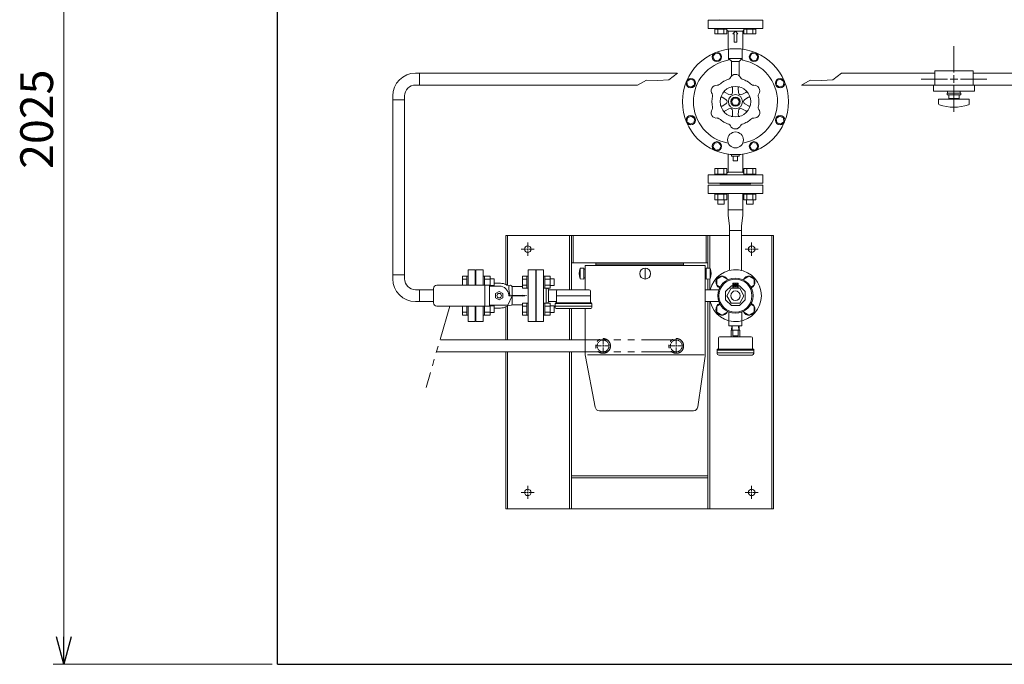
# Model space of a CAD drawing. Units: millimetres. Extents: x -6243 to 8297, y 3131 to 8774.
# Drawn here: x -1788 to 14, y 6327 to 7507 of the extents above; entities that cross this region are included whole.
import ezdxf

# ---------------------------------------------------------------- set-up
doc = ezdxf.new("R2010")
doc.units = ezdxf.units.MM
for name, pattern in [('CENTER2', [1.125, 0.75, -0.125, 0.125, -0.125]), ('HIDDEN', [0.375, 0.25, -0.125]), ('PHANTOM', [63.5, 31.75, -6.35, 6.35, -6.35, 6.35, -6.35]), ('実線', [0])]:
    doc.linetypes.add(name, pattern=pattern)
for name, color, linetype in [('0001_01', 7, 'Continuous'), ('CSLAYER17', 7, 'Continuous'), ('HI_VB', 7, 'Continuous')]:
    doc.layers.add(name, color=color, linetype=linetype)
for name, color, linetype, lineweight in [('ガス配管', 2, 'Continuous', 30), ('ガス配管細', 4, 'Continuous', 20), ('図面枠', 7, 'Continuous', 50)]:
    doc.layers.add(name, color=color, linetype=linetype, lineweight=lineweight)
doc.styles.get("Standard").update_dxf_attribs({"font": 'simplex.shx', "bigfont": 'bigfont.shx'})

msp = doc.modelspace()

# ---------------------------------------------------------------- linework, layer by layer
at = {"linetype": '実線', "lineweight": 9, "ltscale": 0.001}
for p, q in [((-1707.1, 8302), (-1707.1, 6377)), ((-1325.9, 6327), (-1727.1, 6327))]:
    msp.add_line(p, q, dxfattribs=at)
at = {"color": 3, "linetype": 'Continuous', "lineweight": 9}
for p, q in [((-491.5, 7148.8), (-488.8, 7128.7)), ((-464.3, 7148.8), (-467.1, 7128.7)), ((-488.8, 7120.7), (-488.8, 7128.7)), ((-467.1, 7120.7), (-488.8, 7120.7)), ((-467.1, 7128.7), (-467.1, 7120.7)), ((-977.7, 7020.7), (-977.7, 7037.4)), ((-977.7, 7037.4), (-969.7, 7037.4)), ((-977.7, 7032), (-969.7, 7032)), ((-969.7, 7020.7), (-969.7, 7037.5)), ((-969.7, 7037.5), (-967.4, 7037.5)), ((-967.4, 7037.5), (-967.4, 7020.7)), ((-937.1, 7037.5), (-939.4, 7037.5)), ((-939.4, 7037.5), (-939.4, 7020.7)), ((-937.1, 7020.7), (-937.1, 7037.5)), ((-927.1, 7037.4), (-937.1, 7037.4)), ((-927.1, 7032), (-937.1, 7032)), ((-927.1, 7019.2), (-927.1, 7037.4)), ((-919.7, 7032.5), (-927.1, 7032.5)), ((-919.7, 7020.5), (-919.7, 7032.5)), ((-867.7, 7015.5), (-867.7, 7037.4)), ((-867.7, 7037.4), (-859.7, 7037.4)), ((-867.7, 7032), (-859.7, 7032)), ((-859.7, 7015.5), (-859.7, 7037.5)), ((-859.7, 7037.5), (-857.4, 7037.5)), ((-857.4, 7037.5), (-857.4, 7015.5)), ((-827.1, 7037.5), (-829.4, 7037.5)), ((-829.4, 7037.5), (-829.4, 7015.5)), ((-827.1, 7015.5), (-827.1, 7037.5)), ((-817.1, 7037.4), (-827.1, 7037.4)), ((-817.1, 7032), (-827.1, 7032)), ((-817.1, 7015.5), (-817.1, 7037.5)), ((-809.7, 7032.5), (-817.1, 7032.5)), ((-809.7, 7020.5), (-809.7, 7032.5)), ((-502.7, 7037.4), (-512.2, 7032)), ((-512.2, 7032), (-512.2, 7021)), ((-493.2, 7032), (-502.7, 7037.4)), ((-493.2, 7030.1), (-493.2, 7032)), ((-453.2, 7037.4), (-462.7, 7032)), ((-462.7, 7032), (-462.7, 7030.1)), ((-443.7, 7032), (-453.2, 7037.4)), ((-443.7, 7021), (-443.7, 7032)), ((-977.7, 7021), (-969.7, 7021)), ((-927.1, 7021), (-937.1, 7021)), ((-919.7, 7020.5), (-927.1, 7020.5)), ((-867.7, 7021), (-859.7, 7021)), ((-867.7, 7015.5), (-859.7, 7015.5)), ((-859.7, 7015.5), (-857.4, 7015.5)), ((-827.1, 7015.5), (-829.4, 7015.5)), ((-817.1, 7021), (-827.1, 7021)), ((-817.1, 7015.5), (-827.1, 7015.5)), ((-809.7, 7020.5), (-817.1, 7020.5)), ((-512.2, 7021), (-506.1, 7017.5)), ((-482.8, 7017.9), (-477.9, 7024.9)), ((-482.8, 7024.9), (-477.9, 7017.9)), ((-482.3, 7017.9), (-482.2, 7015.2)), ((-477.9, 7017.9), (-472.9, 7024.9)), ((-477.9, 7024.9), (-472.9, 7017.9)), ((-473.4, 7017.9), (-473.5, 7015.2)), ((-449.8, 7017.5), (-443.7, 7021)), ((-977.7, 6966), (-977.7, 6982.7)), ((-977.7, 6982.5), (-969.7, 6982.5)), ((-969.7, 6966), (-969.7, 6982.7)), ((-967.4, 6982.7), (-967.4, 6966)), ((-939.4, 6982.7), (-939.4, 6966)), ((-937.1, 6966), (-937.1, 6982.7)), ((-927.1, 6982.5), (-937.1, 6982.5)), ((-927.1, 6966), (-927.1, 6984.2)), ((-919.7, 6983), (-927.1, 6983)), ((-919.7, 6971), (-919.7, 6983)), ((-867.7, 6966), (-867.7, 6988)), ((-867.7, 6988), (-859.7, 6988)), ((-867.7, 6982.5), (-859.7, 6982.5)), ((-859.7, 6966), (-859.7, 6988)), ((-859.7, 6988), (-857.4, 6988)), ((-857.4, 6988), (-857.4, 6966)), ((-827.1, 6988), (-829.4, 6988)), ((-829.4, 6988), (-829.4, 6966)), ((-827.1, 6966), (-827.1, 6988)), ((-817.1, 6988), (-827.1, 6988)), ((-817.1, 6982.5), (-827.1, 6982.5)), ((-817.1, 6966), (-817.1, 6988)), ((-809.7, 6983), (-817.1, 6983)), ((-809.7, 6971), (-809.7, 6983)), ((-506.1, 6986), (-512.2, 6982.5)), ((-512.2, 6982.5), (-512.2, 6971.5)), ((-443.7, 6982.5), (-449.8, 6986)), ((-443.7, 6971.5), (-443.7, 6982.5)), ((-977.7, 6971.5), (-969.7, 6971.5)), ((-977.7, 6966), (-969.7, 6966)), ((-969.7, 6966), (-967.4, 6966)), ((-937.1, 6966), (-939.4, 6966)), ((-927.1, 6971.5), (-937.1, 6971.5)), ((-927.1, 6966), (-937.1, 6966)), ((-919.7, 6971), (-927.1, 6971)), ((-867.7, 6971.5), (-859.7, 6971.5)), ((-867.7, 6966), (-859.7, 6966)), ((-859.7, 6966), (-857.4, 6966)), ((-827.1, 6966), (-829.4, 6966)), ((-817.1, 6971.5), (-827.1, 6971.5)), ((-817.1, 6966), (-827.1, 6966)), ((-809.7, 6971), (-817.1, 6971)), ((-512.2, 6971.5), (-502.7, 6966)), ((-502.7, 6966), (-493.2, 6971.5)), ((-493.2, 6971.5), (-493.2, 6973.3)), ((-462.7, 6973.3), (-462.7, 6971.5)), ((-462.7, 6971.5), (-453.2, 6966)), ((-453.2, 6966), (-443.7, 6971.5))]:
    msp.add_line(p, q, dxfattribs=at)
at = {"color": 42, "linetype": 'Continuous', "lineweight": 9}
for p, q in [((-898.2, 7022.2), (-898.2, 7111.7)), ((-778.2, 7111.7), (-898.2, 7111.7)), ((-895, 7020.7), (-895, 7111.7)), ((-781.4, 7012.6), (-781.4, 7111.7)), ((-778.2, 7111.7), (-528.2, 7111.7)), ((-778.2, 7111.7), (-778.2, 7061.7)), ((-778.2, 7012.6), (-778.2, 7111.7)), ((-775, 7111.7), (-775, 7061.7)), ((-531.4, 7061.7), (-531.4, 7111.7)), ((-528.2, 7052.1), (-528.2, 7111.7)), ((-528.2, 7111.7), (-488.8, 7111.7)), ((-525, 7051.9), (-525, 7111.7)), ((-467.1, 7111.7), (-408.2, 7111.7)), ((-411.4, 6611.7), (-411.4, 7111.7)), ((-408.2, 6611.7), (-408.2, 7111.7)), ((-859.4, 7086.7), (-857, 7086.7)), ((-858.2, 7085.5), (-858.2, 7087.9)), ((-449.4, 7086.7), (-447, 7086.7)), ((-448.2, 7085.5), (-448.2, 7087.9)), ((-778.2, 7061.7), (-528.2, 7061.7)), ((-528.2, 7012.6), (-528.2, 7032.4)), ((-525, 7012.6), (-525, 7032.6)), ((-898.2, 6920.6), (-898.2, 6981.3)), ((-895, 6920.6), (-895, 6982.8)), ((-781.4, 6920.6), (-781.4, 6978.1)), ((-778.2, 6920.6), (-778.2, 6978.1)), ((-528.2, 6611.7), (-528.2, 6990.9)), ((-525, 6611.7), (-525, 6990.9)), ((-898.2, 6611.7), (-898.2, 6898.9)), ((-895, 6611.7), (-895, 6898.9)), ((-781.4, 6611.7), (-781.4, 6898.9)), ((-778.2, 6611.7), (-778.2, 6898.9)), ((-778.2, 6671.7), (-528.2, 6671.7)), ((-778.2, 6668.5), (-528.2, 6668.5)), ((-859.4, 6641.7), (-857, 6641.7)), ((-858.2, 6640.5), (-858.2, 6642.9)), ((-449.4, 6641.7), (-447, 6641.7)), ((-448.2, 6640.5), (-448.2, 6642.9)), ((-778.2, 6611.7), (-898.2, 6611.7)), ((-778.2, 6611.7), (-528.2, 6611.7)), ((-528.2, 6611.7), (-408.2, 6611.7))]:
    msp.add_line(p, q, dxfattribs=at)
at = {"color": 42, "linetype": 'CENTER2', "lineweight": 9}
for p, q in [((-870.3, 7086.7), (-860.6, 7086.7)), ((-858.2, 7089.1), (-858.2, 7098.9)), ((-858.2, 7074.6), (-858.2, 7084.3)), ((-855.8, 7086.7), (-846, 7086.7)), ((-460.3, 7086.7), (-450.6, 7086.7)), ((-448.2, 7089.1), (-448.2, 7098.9)), ((-448.2, 7074.6), (-448.2, 7084.3)), ((-445.8, 7086.7), (-436, 7086.7)), ((-858.2, 6644.1), (-858.2, 6653.9)), ((-448.2, 6644.1), (-448.2, 6653.9)), ((-870.3, 6641.7), (-860.6, 6641.7)), ((-858.2, 6629.6), (-858.2, 6639.3)), ((-855.8, 6641.7), (-846, 6641.7)), ((-460.3, 6641.7), (-450.6, 6641.7)), ((-448.2, 6629.6), (-448.2, 6639.3)), ((-445.8, 6641.7), (-436, 6641.7))]:
    msp.add_line(p, q, dxfattribs=at)
at = {"color": 2, "linetype": 'Continuous', "lineweight": 9}
for p, q in [((-842.4, 6954.2), (-842.4, 7049.2)), ((-842.4, 7049.2), (-829.4, 7049.2)), ((-829.4, 7024.7), (-829.4, 7049.2)), ((-762.2, 7051.8), (-755.2, 7052.2)), ((-762.2, 7032.6), (-762.2, 7051.8)), ((-755.2, 7032.2), (-755.2, 7052.2)), ((-755.2, 7050.2), (-753.2, 7050.2)), ((-753.2, 7012.1), (-753.2, 7057.2)), ((-753.2, 7057.2), (-533.2, 7057.2)), ((-753.2, 7050.2), (-753.2, 7034.2)), ((-733.2, 7061.7), (-573.2, 7061.7)), ((-733.2, 7061.7), (-733.2, 7057.2)), ((-733.2, 7059.4), (-573.2, 7059.4)), ((-643.2, 7032.2), (-643.2, 7052.2)), ((-573.2, 7061.7), (-573.2, 7057.2)), ((-533.2, 6895.4), (-533.2, 7057.2)), ((-531.2, 7050.2), (-533.2, 7050.2)), ((-533.2, 7034.2), (-533.2, 7050.2)), ((-531.2, 7052.2), (-531.2, 7032.2)), ((-524.2, 7051.8), (-531.2, 7052.2)), ((-524.2, 7051.8), (-524.2, 7032.6)), ((-762.2, 7032.6), (-755.2, 7032.2)), ((-755.2, 7034.2), (-753.2, 7034.2)), ((-531.2, 7034.2), (-533.2, 7034.2)), ((-524.2, 7032.6), (-531.2, 7032.2)), ((-843.4, 7027.7), (-842.4, 7028.7)), ((-843.4, 6975.7), (-843.4, 7027.7)), ((-829.4, 6978.7), (-829.4, 7024.7)), ((-824.4, 6988), (-824.4, 7015.5)), ((-820.4, 7012.6), (-753.2, 7012.6)), ((-820.4, 6990.9), (-820.4, 7012.6)), ((-745.4, 7012.1), (-803.4, 7012.1)), ((-533.2, 7012.6), (-508.3, 7012.6)), ((-485.4, 7019.7), (-495.9, 7009.2)), ((-485.7, 7015.2), (-493.5, 7001.7)), ((-470.1, 7015.2), (-485.7, 7015.2)), ((-482.8, 7019.7), (-485.4, 7019.7)), ((-482.9, 7015.2), (-473, 7015.2)), ((-472.9, 7024.9), (-482.8, 7024.9)), ((-482.8, 7017.9), (-482.8, 7024.9)), ((-482.8, 7017.9), (-482.8, 7015.2)), ((-472.9, 7017.9), (-482.8, 7017.9)), ((-477.9, 7017.9), (-477.9, 7024.9)), ((-472.9, 7017.9), (-473, 7015.2)), ((-472.9, 7017.9), (-472.9, 7024.9)), ((-470.4, 7019.7), (-472.9, 7019.7)), ((-459.9, 7009.2), (-470.4, 7019.7)), ((-462.3, 7001.7), (-470.1, 7015.2)), ((-805.4, 6988.6), (-805.4, 7010.1)), ((-743.4, 7001.7), (-805.4, 7001.7)), ((-743.4, 6988.6), (-743.4, 7010.1)), ((-495.9, 7009.2), (-495.9, 6994.3)), ((-495.9, 6994.3), (-485.4, 6983.7)), ((-493.5, 7001.7), (-485.7, 6988.2)), ((-470.4, 6983.7), (-459.9, 6994.3)), ((-470.1, 6988.2), (-462.3, 7001.7)), ((-459.9, 6994.3), (-459.9, 7009.2)), ((-843.4, 6975.7), (-842.4, 6974.7)), ((-829.4, 6954.2), (-829.4, 6978.7)), ((-820.4, 6990.9), (-805.4, 6990.9)), ((-740.9, 6987.6), (-807.9, 6987.6)), ((-807.9, 6980.1), (-807.9, 6987.6)), ((-740.9, 6982.6), (-807.9, 6982.6)), ((-807.4, 6988.6), (-807.4, 6987.6)), ((-741.4, 6988.6), (-807.4, 6988.6)), ((-742.9, 6978.1), (-805.9, 6978.1)), ((-753.2, 6896.1), (-753.2, 6978.1)), ((-741.4, 6988.6), (-741.4, 6987.6)), ((-740.9, 6980.1), (-740.9, 6987.6)), ((-533.2, 6990.9), (-508.3, 6990.9)), ((-485.7, 6988.2), (-470.1, 6988.2)), ((-485.4, 6983.7), (-470.4, 6983.7)), ((-489.9, 6946.5), (-489.9, 6971.8)), ((-465.9, 6946.5), (-465.9, 6971.8)), ((-842.4, 6954.2), (-829.4, 6954.2)), ((-489.9, 6946.5), (-465.9, 6946.5)), ((-484.7, 6946.5), (-485, 6938.5)), ((-483.7, 6946.5), (-484, 6938.5)), ((-472.1, 6946.5), (-471.8, 6938.5)), ((-471.1, 6946.5), (-470.8, 6938.5)), ((-508.9, 6903.5), (-508.9, 6924.5)), ((-506.9, 6926.5), (-448.9, 6926.5)), ((-485.9, 6926.5), (-485.9, 6938.5)), ((-485.9, 6938.5), (-469.9, 6938.5)), ((-485.9, 6926.5), (-469.9, 6926.5)), ((-482.9, 6928.5), (-482.9, 6938.5)), ((-482.9, 6928.5), (-472.9, 6928.5)), ((-472.9, 6928.5), (-472.9, 6938.5)), ((-469.9, 6926.5), (-469.9, 6938.5)), ((-446.9, 6903.5), (-446.9, 6924.5)), ((-721.5, 6909.7), (-718.8, 6909.7)), ((-720.2, 6908.4), (-720.2, 6911.1)), ((-587.5, 6909.7), (-584.8, 6909.7)), ((-586.2, 6908.4), (-586.2, 6911.1)), ((-511.4, 6896), (-511.4, 6903.5)), ((-511.4, 6903.5), (-444.4, 6903.5)), ((-444.4, 6896), (-444.4, 6903.5)), ((-734.7, 6797.7), (-752.6, 6890.4)), ((-534.9, 6893.2), (-748.7, 6893.2)), ((-546.7, 6798.1), (-533.5, 6891.1)), ((-511.4, 6902), (-444.4, 6902)), ((-511.4, 6897), (-444.4, 6897)), ((-508.4, 6893), (-447.4, 6893)), ((-554.7, 6791.2), (-726.9, 6791.2))]:
    msp.add_line(p, q, dxfattribs=at)
at = {"linetype": 'PHANTOM', "lineweight": 9, "ltscale": 2}
for p, q in [((-1000.5, 6982.7), (-1044.3, 6833.7)), ((-586.2, 6920.6), (-753.2, 6920.6)), ((-586.2, 6898.9), (-753.2, 6898.9))]:
    msp.add_line(p, q, dxfattribs=at)
at = {"color": 2, "linetype": 'CENTER2', "lineweight": 9}
for p, q in [((-720.2, 6912.4), (-720.2, 6923.4)), ((-586.2, 6912.4), (-586.2, 6923.4)), ((-733.8, 6909.7), (-722.9, 6909.7)), ((-720.2, 6896.1), (-720.2, 6907)), ((-717.5, 6909.7), (-706.5, 6909.7)), ((-599.8, 6909.7), (-588.9, 6909.7)), ((-586.2, 6896.1), (-586.2, 6907)), ((-583.5, 6909.7), (-572.5, 6909.7))]:
    msp.add_line(p, q, dxfattribs=at)
at = {"color": 11, "linetype": 'Continuous', "lineweight": 9}
for p, q in [((-753.2, 6920.6), (-1018, 6920.6)), ((-753.2, 6898.9), (-1025.1, 6898.9))]:
    msp.add_line(p, q, dxfattribs=at)
at = {"color": 0, "linetype": 'ByBlock', "lineweight": -2}
for p, q in [((-1707.1, 6327), (-1720.5, 6377)), ((-1693.7, 6377), (-1707.1, 6327)), ((-1707.1, 6327), (-1707.1, 6377))]:
    msp.add_line(p, q, dxfattribs=at)
at = {"color": 42, "linetype": 'Continuous', "lineweight": 9}
for centre in [(-858.2, 7086.7), (-448.2, 7086.7), (-858.2, 6641.7), (-448.2, 6641.7)]:
    msp.add_circle(centre, 6, dxfattribs=at)
at = {"color": 2, "linetype": 'Continuous', "lineweight": 9}
for centre, radius in [((-643.2, 7042.2), 10), ((-477.9, 7001.7), 32.3), ((-477.9, 7001.7), 30.3), ((-477.9, 7001.7), 8.65)]:
    msp.add_circle(centre, radius, dxfattribs=at)
at = {"color": 2, "linetype": 'PHANTOM', "lineweight": 9}
for centre in [(-720.2, 6909.7), (-586.2, 6909.7)]:
    msp.add_circle(centre, 13.5, dxfattribs=at)
at = {"color": 2, "linetype": 'Continuous', "lineweight": 9}
for centre, radius, start, end in [((-732.3, 7042.2), 31.4, 162.2172, 197.7828), ((-554, 7042.2), 31.4, 342.2172, 17.7828), ((-824.4, 7012.6), 4, 0, 47.0767), ((-803.4, 7010.1), 2, 90, 180), ((-745.4, 7010.1), 2, 0, 90), ((-824.4, 6990.9), 4, 312.9193, 0), ((-805.9, 6980.1), 2, 180, 270), ((-742.9, 6980.1), 2, 270, 0), ((-506.9, 6924.5), 2, 90, 180), ((-448.9, 6924.5), 2, 0, 90), ((-723.2, 6896.1), 30, 180, 190.916), ((-563.2, 6895.4), 30, 351.8698, 0), ((-508.4, 6896), 3, 180, 270), ((-447.4, 6896), 3, 270, 0), ((-726.9, 6799.2), 8, 190.916, 270), ((-554.7, 6799.2), 8, 270, 351.8698)]:
    msp.add_arc(centre, radius, start, end, dxfattribs=at)
at = {"color": 3, "linetype": 'Continuous', "lineweight": 9}
for centre, radius, start, end in [((-477.9, 7001.7), 47.5, 193.2041, 166.7959), ((-502.7, 7026.5), 11, 21.5892, 248.4108), ((-453.2, 7026.5), 11, 291.5892, 158.4108), ((-502.7, 6977), 11, 111.5892, 338.4108), ((-453.2, 6977), 11, 201.5892, 68.4108)]:
    msp.add_arc(centre, radius, start, end, dxfattribs=at)
at = {"layer": '0001_01', "color": 3, "linetype": 'Continuous', "lineweight": 9}
for p, q in [((-527.9, 7490.8), (-527.9, 7505.8)), ((-514.6, 7445.5), (-519.2, 7439.6)), ((-507.2, 7444.5), (-514.6, 7445.5)), ((-504.3, 7437.6), (-507.2, 7444.5)), ((-490.4, 7435.8), (-490.4, 7453)), ((-465.4, 7435.8), (-465.4, 7453)), ((-448.6, 7444.5), (-451.5, 7437.6)), ((-441.2, 7445.5), (-448.6, 7444.5)), ((-436.6, 7439.6), (-441.2, 7445.5)), ((-519.2, 7439.6), (-516.3, 7432.6)), ((-516.3, 7432.6), (-508.9, 7431.7)), ((-508.9, 7431.7), (-504.3, 7437.6)), ((-490.4, 7435.8), (-484.7, 7430.1)), ((-490.4, 7435.8), (-465.4, 7435.8)), ((-484.9, 7404), (-484.9, 7430.3)), ((-484.9, 7430.3), (-470.9, 7430.3)), ((-470.9, 7430.3), (-465.4, 7435.8)), ((-470.9, 7404), (-470.9, 7430.3)), ((-451.5, 7437.6), (-446.9, 7431.7)), ((-446.9, 7431.7), (-439.5, 7432.6)), ((-439.5, 7432.6), (-436.6, 7439.6)), ((-560.6, 7398.1), (-566.6, 7393.6)), ((-566.6, 7393.6), (-565.6, 7386.1)), ((-553.7, 7395.3), (-560.6, 7398.1)), ((-552.7, 7387.8), (-553.7, 7395.3)), ((-402.1, 7395.3), (-403.1, 7387.8)), ((-395.2, 7398.1), (-402.1, 7395.3)), ((-389.2, 7393.6), (-395.2, 7398.1)), ((-390.2, 7386.1), (-389.2, 7393.6)), ((-565.6, 7386.1), (-558.7, 7383.3)), ((-558.7, 7383.3), (-552.7, 7387.8)), ((-489.8, 7370), (-496.9, 7373.8)), ((-483.4, 7373.7), (-483.1, 7381.8)), ((-472.5, 7373.7), (-472.8, 7381.8)), ((-466, 7370), (-458.9, 7373.8)), ((-403.1, 7387.8), (-397.1, 7383.3)), ((-397.1, 7383.3), (-390.2, 7386.1)), ((-495.2, 7360.5), (-502.1, 7364.8)), ((-485.4, 7356.8), (-481.7, 7363.3)), ((-481.7, 7350.3), (-485.4, 7356.8)), ((-481.7, 7363.3), (-474.2, 7363.3)), ((-474.2, 7363.3), (-470.4, 7356.8)), ((-470.4, 7356.8), (-474.2, 7350.3)), ((-460.6, 7360.6), (-453.7, 7364.8)), ((-495.2, 7353.1), (-502.1, 7348.8)), ((-489.8, 7343.7), (-496.9, 7339.9)), ((-483.3, 7339.9), (-483.1, 7331.9)), ((-474.2, 7350.3), (-481.7, 7350.3)), ((-472.4, 7340), (-472.7, 7331.9)), ((-466, 7343.7), (-458.9, 7339.9)), ((-460.6, 7353.1), (-453.7, 7348.9)), ((-565.6, 7327.5), (-566.6, 7320.1)), ((-566.6, 7320.1), (-560.6, 7315.5)), ((-558.7, 7330.4), (-565.6, 7327.5)), ((-560.6, 7315.5), (-553.7, 7318.4)), ((-552.7, 7325.8), (-558.7, 7330.4)), ((-553.7, 7318.4), (-552.7, 7325.8)), ((-397.1, 7330.4), (-403.1, 7325.8)), ((-403.1, 7325.8), (-402.1, 7318.4)), ((-402.1, 7318.4), (-395.2, 7315.5)), ((-390.2, 7327.5), (-397.1, 7330.4)), ((-395.2, 7315.5), (-389.2, 7320.1)), ((-389.2, 7320.1), (-390.2, 7327.5)), ((-508.9, 7282), (-516.3, 7281)), ((-504.3, 7276), (-508.9, 7282)), ((-446.9, 7282), (-451.5, 7276)), ((-439.5, 7281), (-446.9, 7282)), ((-516.3, 7281), (-519.2, 7274.1)), ((-519.2, 7274.1), (-514.6, 7268.1)), ((-514.6, 7268.1), (-507.2, 7269.1)), ((-507.2, 7269.1), (-504.3, 7276)), ((-451.5, 7276), (-448.6, 7269.1)), ((-448.6, 7269.1), (-441.2, 7268.1)), ((-441.2, 7268.1), (-436.6, 7274.1)), ((-436.6, 7274.1), (-439.5, 7281)), ((-484.9, 7256.8), (-484.9, 7259.8)), ((-470.9, 7256.8), (-484.9, 7256.8)), ((-481.9, 7248.8), (-481.9, 7256.8)), ((-473.9, 7248.8), (-481.9, 7248.8)), ((-473.9, 7248.8), (-473.9, 7256.8)), ((-470.9, 7256.8), (-470.9, 7259.8))]:
    msp.add_line(p, q, dxfattribs=at)
for centre, radius in [((-511.8, 7438.6), 8.5), ((-444, 7438.6), 8.5), ((-559.7, 7390.7), 8.5), ((-396.1, 7390.7), 8.5), ((-477.9, 7356.8), 28), ((-477.9, 7356.8), 13), ((-477.9, 7356.8), 8.5), ((-559.7, 7323), 8.5), ((-396.1, 7323), 8.5), ((-477.9, 7286.8), 14.5), ((-511.8, 7275.1), 8.5), ((-444, 7275.1), 8.5)]:
    msp.add_circle(centre, radius, dxfattribs=at)
for centre, radius, start, end in [((-477.9, 7356.8), 77, 100.2563, 260.0775), ((-492, 7434.6), 2, 280.2563, 38.8701), ((-463.8, 7434.6), 2, 141.1299, 270), ((-477.9, 7356.8), 77, 279.9225, 79.7437), ((-477.9, 7356.8), 43, 106.65, 133.35), ((-491.7, 7402.8), 5, 286.65, 336.4739), ((-477.9, 7396.8), 10, 23.5261, 159.6903), ((-464.2, 7402.8), 5, 203.5261, 253.35), ((-477.9, 7356.8), 43, 46.65, 73.35), ((-512.5, 7376.8), 10, 83.5261, 219.6903), ((-510.9, 7391.7), 5, 263.5261, 313.35), ((-496, 7375.5), 2, 134.0331, 242), ((-488.4, 7373.9), 5, 301.5081, 358), ((-485.1, 7381.8), 2, 358, 106.0155), ((-470.8, 7381.8), 2, 74.0331, 182), ((-467.5, 7373.9), 5, 182, 238.5639), ((-459.8, 7375.5), 2, 298, 46.0155), ((-445, 7391.7), 5, 226.65, 276.4739), ((-443.3, 7376.8), 10, 323.5261, 99.6903), ((-477.9, 7356.8), 43, 166.65, 193.35), ((-524.6, 7367.9), 5, 346.65, 36.4739), ((-503.1, 7363.1), 2, 58, 166.0155), ((-497.9, 7356.3), 5, 1.5081, 58), ((-497.9, 7357.3), 5, 302, 358.5639), ((-487.5, 7374.4), 5, 242, 298.5639), ((-468.4, 7374.4), 5, 241.5081, 298), ((-457.9, 7356.3), 5, 122, 178.5639), ((-457.9, 7357.4), 5, 181.5081, 238), ((-452.7, 7363.1), 2, 14.0331, 122), ((-431.2, 7367.9), 5, 143.5261, 193.35), ((-477.9, 7356.8), 43, 346.65, 13.35), ((-512.5, 7336.8), 10, 143.5261, 279.6903), ((-524.6, 7345.7), 5, 323.5261, 13.35), ((-503.1, 7350.5), 2, 194.0331, 302), ((-496, 7338.1), 2, 118, 226.0155), ((-487.4, 7339.3), 5, 61.5081, 118), ((-488.3, 7339.8), 5, 2, 58.5639), ((-467.5, 7339.8), 5, 121.5081, 178), ((-468.3, 7339.3), 5, 62, 118.5639), ((-459.8, 7338.1), 2, 314.0331, 62), ((-452.7, 7350.5), 2, 238, 346.0155), ((-443.3, 7336.8), 10, 263.5261, 39.6903), ((-431.2, 7345.7), 5, 166.65, 216.4739), ((-510.9, 7321.9), 5, 46.65, 96.4739), ((-477.9, 7356.8), 43, 226.65, 253.35), ((-485.1, 7331.8), 2, 254.0331, 2), ((-470.7, 7331.8), 2, 178, 286.0155), ((-477.9, 7356.8), 43, 286.65, 313.35), ((-445, 7321.9), 5, 83.5261, 133.35), ((-491.7, 7310.8), 5, 23.5261, 73.35), ((-477.9, 7316.8), 10, 203.5261, 339.6903), ((-464.2, 7310.8), 5, 106.65, 156.4739)]:
    msp.add_arc(centre, radius, start, end, dxfattribs=at)
at = {"layer": 'CSLAYER17', "color": 3, "lineweight": 9}
for p, q in [((-42.9, 7413.1), (-112.9, 7413.1)), ((-40.4, 7387.1), (-115.4, 7387.1)), ((-40.4, 7376.1), (-115.4, 7376.1)), ((-65.4, 7372.1), (-90.4, 7372.1)), ((-90.4, 7369.6), (-90.4, 7372.1)), ((-89.4, 7376.1), (-89.4, 7372.1)), ((-66.4, 7376.1), (-66.4, 7372.1)), ((-65.4, 7369.6), (-65.4, 7372.1)), ((-49.9, 7361.6), (-105.9, 7361.6)), ((-105.9, 7353), (-105.9, 7361.6)), ((-65.4, 7369.6), (-90.4, 7369.6)), ((-87.4, 7369.6), (-87.4, 7362.6)), ((-68.4, 7362.6), (-87.4, 7362.6)), ((-81.9, 7361.6), (-81.9, 7362.6)), ((-73.9, 7361.6), (-73.9, 7362.6)), ((-68.4, 7362.6), (-68.4, 7369.6)), ((-49.9, 7353), (-49.9, 7361.6))]:
    msp.add_line(p, q, dxfattribs=at)
at = {"layer": 'CSLAYER17', "color": 3, "linetype": 'CENTER2', "lineweight": 9}
for p, q in [((-79.3, 7398.1), (-84.9, 7398.1)), ((-77.9, 7399.5), (-77.9, 7405.1)), ((-77.9, 7391.1), (-77.9, 7396.7)), ((-70.9, 7398.1), (-76.5, 7398.1))]:
    msp.add_line(p, q, dxfattribs=at)
at = {"layer": 'CSLAYER17', "color": 3, "linetype": 'Continuous', "lineweight": 9}
for p, q in [((-77.2, 7398.1), (-78.6, 7398.1)), ((-77.9, 7397.4), (-77.9, 7398.8))]:
    msp.add_line(p, q, dxfattribs=at)
at = {"layer": 'CSLAYER17', "color": 3, "lineweight": 9}
for centre, radius, start, end in [((-103.9, 7353), 2, 180, 250.7597), ((-77.9, 7427.5), 80.9, 250.7597, 289.2403), ((-51.9, 7353), 2, 289.2403, 0)]:
    msp.add_arc(centre, radius, start, end, dxfattribs=at)
at = {"layer": 'HI_VB', "color": 3, "lineweight": 9}
for p, q in [((-527.9, 7505.8), (-427.9, 7505.8)), ((-427.9, 7505.8), (-427.9, 7490.8)), ((-427.9, 7490.8), (-527.9, 7490.8)), ((-515.4, 7489.2), (-515.4, 7490.8)), ((-493.4, 7490.8), (-515.4, 7490.8)), ((-515.4, 7489.2), (-493.4, 7489.2)), ((-515.4, 7489.2), (-515.4, 7481.2)), ((-515.4, 7481.2), (-493.5, 7481.2)), ((-509.9, 7489.2), (-509.9, 7481.2)), ((-498.9, 7489.2), (-498.9, 7481.2)), ((-493.5, 7489.2), (-493.5, 7481.2)), ((-491.5, 7485.8), (-493.5, 7487.8)), ((-493.4, 7489.2), (-493.4, 7490.8)), ((-464.3, 7485.8), (-491.5, 7485.8)), ((-491.5, 7452.9), (-491.5, 7485.8)), ((-482.4, 7480.7), (-477.9, 7485.8)), ((-480.4, 7480.7), (-482.4, 7480.7)), ((-480.4, 7465.7), (-480.4, 7480.7)), ((-473.4, 7480.7), (-477.9, 7485.8)), ((-475.4, 7465.7), (-475.4, 7480.7)), ((-475.4, 7480.7), (-473.4, 7480.7)), ((-464.3, 7485.8), (-462.4, 7487.8)), ((-464.3, 7452.9), (-464.3, 7485.8)), ((-462.4, 7489.2), (-462.4, 7490.8)), ((-440.4, 7489.2), (-462.4, 7489.2)), ((-462.4, 7489.2), (-462.4, 7481.2)), ((-440.4, 7481.2), (-462.4, 7481.2)), ((-456.9, 7489.2), (-456.9, 7481.2)), ((-445.9, 7489.2), (-445.9, 7481.2)), ((-440.4, 7489.2), (-440.4, 7490.8)), ((-440.4, 7489.2), (-440.4, 7481.2)), ((-480.4, 7465.7), (-475.4, 7465.7)), ((-491.5, 7260.8), (-491.5, 7227.8)), ((-464.3, 7260.8), (-464.3, 7227.8)), ((-515.4, 7234.4), (-493.5, 7234.4)), ((-515.4, 7234.4), (-515.4, 7224.4)), ((-509.9, 7234.4), (-509.9, 7224.4)), ((-498.9, 7234.4), (-498.9, 7224.4)), ((-493.5, 7234.4), (-493.5, 7224.4)), ((-491.5, 7227.8), (-493.5, 7225.9)), ((-464.3, 7227.8), (-491.5, 7227.8)), ((-464.3, 7227.8), (-462.4, 7225.9)), ((-462.4, 7234.4), (-440.4, 7234.4)), ((-462.4, 7234.4), (-462.4, 7224.4)), ((-456.9, 7234.4), (-456.9, 7224.4)), ((-445.9, 7234.4), (-445.9, 7224.4)), ((-440.4, 7234.4), (-440.4, 7224.4)), ((-527.9, 7222.8), (-527.9, 7207.8)), ((-427.9, 7222.8), (-527.9, 7222.8)), ((-515.4, 7224.4), (-493.4, 7224.4)), ((-515.4, 7222.8), (-515.4, 7224.4)), ((-493.4, 7222.8), (-515.4, 7222.8)), ((-493.4, 7222.8), (-493.4, 7224.4)), ((-462.4, 7224.4), (-440.4, 7224.4)), ((-462.4, 7222.8), (-462.4, 7224.4)), ((-440.4, 7222.8), (-462.4, 7222.8)), ((-440.4, 7222.8), (-440.4, 7224.4)), ((-427.9, 7207.8), (-427.9, 7222.8)), ((-527.9, 7207.8), (-427.9, 7207.8)), ((-527.9, 7203.8), (-527.9, 7188.8)), ((-477.9, 7203.8), (-527.9, 7203.8)), ((-449.9, 7206.8), (-505.9, 7206.8)), ((-505.9, 7206.8), (-449.9, 7206.8)), ((-449.9, 7204.8), (-505.9, 7204.8)), ((-427.9, 7203.8), (-477.9, 7203.8)), ((-427.9, 7203.8), (-427.9, 7188.8)), ((-477.9, 7188.8), (-527.9, 7188.8)), ((-515.4, 7188.8), (-515.4, 7187.2)), ((-515.4, 7188.8), (-493.4, 7188.8)), ((-493.4, 7187.2), (-515.4, 7187.2)), ((-515.4, 7177.2), (-515.4, 7187.2)), ((-493.5, 7177.2), (-515.4, 7177.2)), ((-510.4, 7177.2), (-510.4, 7169.4)), ((-509.9, 7177.2), (-509.9, 7187.2)), ((-498.9, 7177.2), (-498.9, 7187.2)), ((-498.4, 7177.2), (-498.4, 7169.4)), ((-493.5, 7177.2), (-493.5, 7187.2)), ((-493.4, 7188.8), (-493.4, 7187.2)), ((-464.3, 7188.8), (-491.5, 7188.8)), ((-491.5, 7158.8), (-491.5, 7188.8)), ((-427.9, 7188.8), (-477.9, 7188.8)), ((-464.3, 7158.8), (-464.3, 7188.8)), ((-462.4, 7188.8), (-462.4, 7187.2)), ((-462.4, 7188.8), (-440.4, 7188.8)), ((-440.4, 7187.2), (-462.4, 7187.2)), ((-462.4, 7177.2), (-462.4, 7187.2)), ((-440.4, 7177.2), (-462.4, 7177.2)), ((-457.4, 7177.2), (-457.4, 7169.4)), ((-456.9, 7177.2), (-456.9, 7187.2)), ((-445.9, 7177.2), (-445.9, 7187.2)), ((-445.4, 7177.2), (-445.4, 7169.4)), ((-440.4, 7188.8), (-440.4, 7187.2)), ((-440.4, 7177.2), (-440.4, 7187.2)), ((-498.4, 7169.4), (-510.4, 7169.4)), ((-491.5, 7148.8), (-491.5, 7158.8)), ((-464.3, 7158.8), (-491.5, 7158.8)), ((-464.3, 7158.8), (-464.3, 7148.8)), ((-445.4, 7169.4), (-457.4, 7169.4)), ((-488.8, 7048), (-488.8, 7120.7)), ((-467.1, 7048), (-467.1, 7120.7))]:
    msp.add_line(p, q, dxfattribs=at)
msp.add_circle((-477.9, 7356.8), 97, dxfattribs=at)
for centre, start, end in [((-506.9, 7506.8), 270, 0), ((-448.9, 7506.8), 180, 270), ((-506.9, 7206.8), 0, 90), ((-506.9, 7204.8), 270, 0), ((-448.9, 7206.8), 90, 180), ((-448.9, 7204.8), 180, 270)]:
    msp.add_arc(centre, 1, start, end, dxfattribs=at)
at = {"layer": 'ガス配管', "color": 6, "linetype": '実線', "lineweight": 9}
for p, q in [((-1063.5, 7409), (-1056.3, 7409)), ((-1056.3, 7409), (-1056.3, 7387.3)), ((-1056.3, 7409), (-584.7, 7409)), ((-283.7, 7409), (-112.9, 7409)), ((-42.9, 7409), (98.1, 7409)), ((-1063.5, 7387.3), (-1056.3, 7387.3)), ((-1056.3, 7387.3), (-657.9, 7387.3)), ((-356.9, 7387.3), (-112.9, 7387.3)), ((-42.9, 7387.3), (98.1, 7387.3)), ((-1105.2, 7360.1), (-1105.2, 7367.3)), ((-1105.2, 7039.8), (-1105.2, 7360.1)), ((-1083.5, 7360.1), (-1105.2, 7360.1)), ((-1083.5, 7367.3), (-1083.5, 7360.1)), ((-1083.5, 7039.8), (-1083.5, 7360.1)), ((-967.4, 7049.2), (-954.4, 7049.2)), ((-967.4, 7049.2), (-967.4, 7020.7)), ((-954.4, 7020.7), (-954.4, 7049.2)), ((-939.4, 7049.2), (-953.4, 7049.2)), ((-953.4, 7049.2), (-953.4, 7020.7)), ((-939.4, 7020.7), (-939.4, 7049.2)), ((-843.4, 7049.2), (-857.4, 7049.2)), ((-857.4, 7049.2), (-857.4, 6954.2)), ((-843.4, 6954.2), (-843.4, 7049.2)), ((-1105.2, 7039.8), (-1083.5, 7039.8)), ((-1105.2, 7032.6), (-1105.2, 7039.8)), ((-1083.5, 7032.6), (-1083.5, 7039.8)), ((-1063.5, 7012.6), (-1056.3, 7012.6)), ((-1056.3, 7012.6), (-1056.3, 6990.9)), ((-1056.3, 7012.6), (-1030.4, 7012.6)), ((-1030.4, 6988.7), (-1030.4, 7014.7)), ((-927.9, 7020.7), (-1024.4, 7020.7)), ((-953.4, 7027.2), (-954.4, 7027.2)), ((-936.9, 6982.7), (-936.9, 7020.7)), ((-927.9, 6982.7), (-927.9, 7020.7)), ((-910.4, 7019.2), (-927.9, 7019.2)), ((-908.1, 7024.5), (-919.7, 7024.5)), ((-892.9, 7013.7), (-892.9, 7017.7)), ((-891, 7002.6), (-892.9, 7013.7)), ((-886.9, 6985.7), (-886.9, 7017.7)), ((-884.7, 7018.7), (-867.7, 7018.7)), ((-916.9, 7005.5), (-910.4, 7009.2)), ((-916.9, 6998), (-916.9, 7005.5)), ((-910.4, 6994.2), (-916.9, 6998)), ((-910.4, 7009.2), (-903.9, 7005.5)), ((-903.9, 6998), (-910.4, 6994.2)), ((-903.9, 7005.5), (-903.9, 6998)), ((-886.9, 7001.7), (-894.4, 6984.2)), ((-891.9, 7001.7), (-886.9, 7001.7)), ((-891.9, 7001.7), (-886.9, 7001.7)), ((-1056.3, 6990.9), (-1063.5, 6990.9)), ((-1056.3, 6990.9), (-1030.4, 6990.9)), ((-927.9, 6982.7), (-1024.4, 6982.7)), ((-967.4, 6982.7), (-967.4, 6954.2)), ((-954.4, 6954.2), (-954.4, 6982.7)), ((-953.4, 6976.2), (-954.4, 6976.2)), ((-953.4, 6982.7), (-953.4, 6954.2)), ((-939.4, 6954.2), (-939.4, 6982.7)), ((-894.4, 6984.2), (-927.9, 6984.2)), ((-908.1, 6979), (-919.7, 6979)), ((-884.7, 6984.8), (-867.7, 6984.8)), ((-967.4, 6954.2), (-954.4, 6954.2)), ((-953.4, 6954.2), (-939.4, 6954.2)), ((-857.4, 6954.2), (-843.4, 6954.2))]:
    msp.add_line(p, q, dxfattribs=at)
at = {"layer": 'ガス配管', "color": 6}
for p, q in [((-886.5, 7001.7), (-886.8, 7001.7)), ((-867.4, 7001.7), (-886.5, 7001.7))]:
    msp.add_line(p, q, dxfattribs=at)
at = {"layer": 'ガス配管', "color": 6, "linetype": '実線', "lineweight": 9}
msp.add_circle((-910.4, 7001.7), 4, dxfattribs=at)
for centre, radius, start, end in [((-1063.5, 7367.3), 41.7, 90, 180), ((-1063.5, 7367.3), 20, 90, 180), ((-1063.5, 7032.6), 41.7, 180, 270), ((-1063.5, 7032.6), 20, 180, 270), ((-1024.4, 7014.7), 6, 90, 180), ((-910.4, 7001.7), 17.5, 3.0986, 90), ((-908.1, 7001.7), 22.7, 62.256, 90), ((-884.7, 7046.2), 27.5, 242.256, 254.3263), ((-889.9, 7017.7), 3, 90, 180), ((-889.9, 7017.7), 3, 0, 90), ((-884.7, 7046.2), 27.5, 265.0557, 270), ((-891.9, 7002.7), 1, 183.0987, 270), ((-891.9, 7002.7), 1, 183.0987, 270), ((-890, 7002.7), 1, 189.4624, 270), ((-887.9, 7002.7), 1, 270, 0), ((-1024.4, 6988.7), 6, 180, 270), ((-908.1, 7001.7), 22.7, 270, 297.744), ((-884.7, 6957.3), 27.5, 90, 117.744), ((-889.9, 6985.7), 3, 339.2952, 0)]:
    msp.add_arc(centre, radius, start, end, dxfattribs=at)
msp.add_solid([(-867.4, 7003.4), (-857.4, 7001.7), (-867.4, 7000.1)], dxfattribs=at)
at = {"layer": 'ガス配管細', "color": 3, "linetype": 'Continuous', "lineweight": 9}
for p, q in [((-112.9, 7413.1), (-112.9, 7387.1)), ((-42.9, 7413.1), (-42.9, 7387.1)), ((-115.4, 7387.1), (-115.4, 7376.1)), ((-40.4, 7387.1), (-40.4, 7376.1))]:
    msp.add_line(p, q, dxfattribs=at)
at = {"layer": '図面枠', "lineweight": 25, "ltscale": 0.5}
msp.add_line((-1315.9, 6327), (-1315.9, 8352), dxfattribs=at)
at = {"layer": '図面枠', "linetype": 'CENTER2', "lineweight": 9}
for p, q in [((-77.9, 7410.1), (-77.9, 7458.2)), ((-138, 7398.1), (-89.9, 7398.1)), ((-65.9, 7398.1), (-17.8, 7398.1)), ((-77.9, 7338), (-77.9, 7386.1))]:
    msp.add_line(p, q, dxfattribs=at)
at = {"layer": '図面枠', "lineweight": 9, "ltscale": 0.5}
for p, q in [((-599.9, 7396.8), (-583.7, 7409)), ((-299.8, 7396.8), (-283.7, 7409)), ((-656.9, 7387.3), (-640.9, 7396.4)), ((-640.9, 7396.4), (-620.2, 7395.4)), ((-620.2, 7395.4), (-599.9, 7396.8)), ((-356.9, 7387.3), (-340.8, 7396.4)), ((-340.8, 7396.4), (-320.1, 7395.4)), ((-320.1, 7395.4), (-299.8, 7396.8))]:
    msp.add_line(p, q, dxfattribs=at)
at = {"layer": '図面枠', "linetype": 'Continuous', "lineweight": 9}
for p, q in [((-83.9, 7398.1), (-71.9, 7398.1)), ((-77.9, 7392.1), (-77.9, 7404.1))]:
    msp.add_line(p, q, dxfattribs=at)
at = {"layer": '図面枠', "lineweight": 25}
msp.add_line((-1315.9, 6327), (2409.1, 6327), dxfattribs=at)
at = {"layer": '図面枠', "linetype": 'HIDDEN', "lineweight": 15, "ltscale": 0.5}
for centre in [(-720.2, 6909.7), (-586.2, 6909.7)]:
    msp.add_circle(centre, 10.8, dxfattribs=at)

# ---------------------------------------------------------------- texts
at = {"lineweight": 25}
msp.add_text('2025', height=60, rotation=90, dxfattribs=at).set_placement((-1727.1, 7233.8))
at = {"layer": 'ガス配管', "color": 6, "linetype": '実線', "lineweight": 9, "insert": (-886.9, 7001.6), "char_height": 0.18, "attachment_point": 1, "rotation": 180}
msp.add_mtext('{\\fMS PGothic|b0|i0|c128|p50;\u3000}', dxfattribs=at)

doc.saveas('drawing.dxf')
